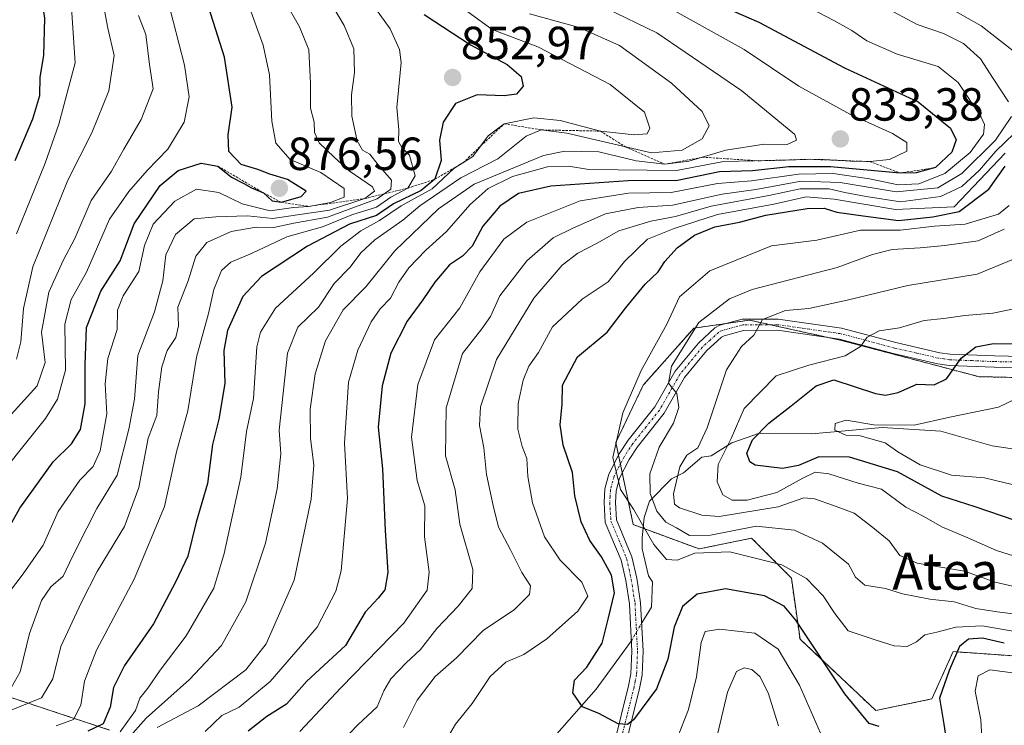
# Model space of a CAD drawing. Units: metres. Extents: x 651591 to 655049, y 4739353 to 4741742.
# Drawn here: x 653146 to 653358, y 4739701 to 4739853 of the extents above; entities that cross this region are included whole.
import ezdxf
from ezdxf.enums import TextEntityAlignment as Align

# ---------------------------------------------------------------- set-up
doc = ezdxf.new("R2010")
doc.units = ezdxf.units.M
doc.header["$MEASUREMENT"] = 0
doc.linetypes.add('TRAZO_Y_PUNTO', pattern=[1, 0.5, -0.25, 0, -0.25])
doc.linetypes.add('TRAZOS', pattern=[0.75, 0.5, -0.25])
for name, color, linetype, lineweight in [('Arbolado forestal', 92, 'TRAZOS', 0), ('Arbolado forestal CxS', 92, 'Continuous', 0), ('Camino', 19, 'Continuous', 0), ('Camino Cxs', 19, 'Continuous', 0), ('Camino eje', 39, 'TRAZO_Y_PUNTO', 13), ('Carátula', 7, 'Continuous', 5), ('Corriente natural lineal', 142, 'Continuous', 13), ('Corriente natural lineal oculto', 19, 'TRAZO_Y_PUNTO', 13), ('Curva de nivel maestra', 36, 'Continuous', 30), ('Curva de nivel normal', 36, 'Continuous', 0), ('Escarpado lineal', 39, 'TRAZOS', 0), ('Matorral', 135, 'Continuous', 0), ('Matorral CxS', 135, 'Continuous', 0), ('Punto de cota en terreno', 7, 'Continuous', 0), ('Rótulo de punto de cota en terreno', 19, 'Continuous', 0), ('Texto cartográfico', 19, 'Continuous', 0)]:
    doc.layers.add(name, color=color, linetype=linetype, lineweight=lineweight)
doc.styles.add('Arial', font='txt', dxfattribs={"height": 0.2})

# ---------------------------------------------------------------- blocks, each defined once
blk = doc.blocks.new('*U152')
at = {"layer": 'Arbolado forestal CxS', "color": 92, "linetype": 'Continuous', "lineweight": 0}
for points in [[(653373.7, 4739775.8, 768.54), (653352.72, 4739776.3, 773.31), (653323.21, 4739784.12, 781.17), (653303.36, 4739788.48, 785.29), (653291.35, 4739786.77, 789.32), (653280.41, 4739774.46, 793.45), (653274.5, 4739762.11, 794.88), (653278.26, 4739744.38, 795.81), (653292.45, 4739739.14, 793.52), (653303.8, 4739741.46, 792.43), (653312.37, 4739732.87, 796.34), (653314.24, 4739719.68, 800.83), (653330.57, 4739704.3, 798.92), (653342.69, 4739706.78, 798.88), (653344.41, 4739710.63, 799.32), (653347.26, 4739716.99, 799.18), (653362.56, 4739715.92, 801.69)], [(653165.29, 4739700.08, 847.3), (653137.26, 4739709.3, 866.21), (653102.42, 4739703.66, 857.84), (653045.26, 4739728.67, 860.64), (653000.05, 4739726.53, 864.67), (652944.3, 4739739.74, 883.08), (652918.09, 4739733.68, 887.86), (652898.8, 4739740.11, 896.2), (652878.08, 4739737.25, 904.54), (652864.51, 4739743.68, 913.89), (652863.37, 4739753.67, 920.5), (652828.94, 4739767.3, 935.43), (652816.22, 4739766.53, 933.62), (652804.07, 4739770.11, 934.09), (652788.36, 4739768.68, 934.35), (652777.64, 4739768.68, 937.45), (652743.35, 4739778.68, 954.19)]]:
    blk.add_polyline3d(points, dxfattribs=at)
blk = doc.blocks.new('*U166')
at = {"layer": 'Curva de nivel normal', "color": 36, "linetype": 'Continuous', "lineweight": 0}
blk.add_polyline3d([(653145.24, 4739807.1, 895), (653151.41, 4739822.36, 895), (653154.36, 4739830.73, 895), (653157.85, 4739843.96, 895), (653156.79, 4739860.25, 895)], dxfattribs=at)
blk = doc.blocks.new('*U167')
at = {"layer": 'Curva de nivel normal', "color": 36, "linetype": 'Continuous', "lineweight": 0}
blk.add_polyline3d([(653143.52, 4739729.58, 870), (653146.62, 4739733.76, 870), (653150.97, 4739739.92, 870), (653154.18, 4739747.2, 870), (653158.86, 4739753.97, 870), (653161.73, 4739756.94, 870), (653163.24, 4739760.27, 870), (653164.72, 4739768.27, 870), (653164.32, 4739774.76, 870), (653164.9, 4739780.22, 870), (653166.9, 4739786.44, 870), (653167.01, 4739790.63, 870), (653168.2, 4739793.72, 870), (653171.59, 4739798.96, 870), (653172.83, 4739804.6, 870), (653174.72, 4739809.21, 870), (653179.35, 4739814.12, 870), (653184.06, 4739816.73, 870), (653188.89, 4739816.04, 870), (653193.86, 4739813.59, 870), (653199.9, 4739812.08, 870), (653204.95, 4739812.76, 870), (653208.19, 4739813.02, 870), (653212.97, 4739813.85, 870), (653215.9, 4739814.99, 870), (653215.9, 4739816.86, 870), (653210.89, 4739820.3, 870), (653204.28, 4739823.12, 870), (653201.19, 4739826.68, 870), (653200.26, 4739831.37, 870), (653199.82, 4739841.36, 870), (653198.39, 4739847.79, 870), (653195.22, 4739856.73, 870)], dxfattribs=at)
blk = doc.blocks.new('*U183')
at = {"layer": 'Curva de nivel normal', "color": 36, "linetype": 'Continuous', "lineweight": 0}
blk.add_polyline3d([(653361.44, 4739721.17, 795), (653353.56, 4739722.56, 795), (653347.83, 4739722.24, 795), (653343.75, 4739721.19, 795), (653341.14, 4739720.62, 795), (653339.34, 4739719.11, 795), (653337.33, 4739718.11, 795), (653334.55, 4739718.23, 795), (653330.7, 4739719.44, 795), (653324.65, 4739721.5, 795), (653321.77, 4739725.21, 795), (653319.21, 4739728.99, 795), (653315.66, 4739732.77, 795), (653310.28, 4739735.72, 795), (653299.11, 4739738.55, 795), (653291.52, 4739738.2, 795), (653287.74, 4739736.75, 795), (653285.47, 4739736.86, 795), (653282.71, 4739740.07, 795), (653278.31, 4739747.74, 795), (653275.5, 4739751.93, 795), (653273.85, 4739758.87, 795), (653276.04, 4739768.5, 795), (653279.98, 4739777.6, 795), (653285.48, 4739787.65, 795), (653288.25, 4739793.48, 795), (653294.81, 4739799.12, 795), (653308.09, 4739804.48, 795), (653317.89, 4739805.75, 795), (653327.26, 4739807.87, 795), (653335.81, 4739807.9, 795), (653343.24, 4739808.78, 795), (653349.9, 4739809.21, 795), (653357.07, 4739811.33, 795), (653359.36, 4739813.22, 795)], dxfattribs=at)
blk = doc.blocks.new('*U185')
at = {"layer": 'Curva de nivel normal', "color": 36, "linetype": 'Continuous', "lineweight": 0}
for points in [[(653211.82, 4739693.86, 815), (653218.85, 4739701.23, 815), (653223.01, 4739705.09, 815), (653224.49, 4739708.55, 815), (653226, 4739711.12, 815), (653229.26, 4739714.58, 815), (653232.33, 4739717.45, 815), (653235.86, 4739721.96, 815), (653240.47, 4739726.78, 815), (653243.52, 4739730.61, 815), (653243.63, 4739734.7, 815), (653240.86, 4739744.47, 815), (653239.83, 4739751.91, 815), (653237.78, 4739759.25, 815), (653237.91, 4739769.56, 815), (653241.44, 4739781.26, 815), (653245.61, 4739786.6, 815), (653247.44, 4739789.26, 815), (653249.51, 4739793.76, 815), (653255.34, 4739801.26, 815), (653260.98, 4739806.26, 815), (653265.22, 4739808.32, 815), (653272.3, 4739811.4, 815), (653279.34, 4739812.76, 815), (653286.74, 4739813.32, 815), (653297.42, 4739815.68, 815), (653304.73, 4739816.69, 815), (653314.5, 4739818.44, 815), (653322.89, 4739818.2, 815), (653334.98, 4739816.13, 815), (653344, 4739816.99, 815), (653349.17, 4739820.1, 815), (653356.42, 4739827.28, 815), (653359.83, 4739832.42, 815)], [(653359.22, 4739835.59, 815), (653355.88, 4739840.6, 815), (653353.18, 4739844.87, 815), (653349.5, 4739848.16, 815), (653345.16, 4739850.28, 815), (653339.5, 4739852.23, 815), (653333.36, 4739855.59, 815)]]:
    blk.add_polyline3d(points, dxfattribs=at)
blk = doc.blocks.new('*U189')
at = {"layer": 'Curva de nivel normal', "color": 36, "linetype": 'Continuous', "lineweight": 0}
blk.add_polyline3d([(653367.58, 4739724.21, 790), (653356.74, 4739725.56, 790), (653352.16, 4739726.31, 790), (653347.51, 4739727.74, 790), (653342.22, 4739728.28, 790), (653336.32, 4739729.45, 790), (653332.71, 4739730.6, 790), (653328.21, 4739731.34, 790), (653326.2, 4739733.03, 790), (653324.71, 4739735.85, 790), (653319.11, 4739740.4, 790), (653313.03, 4739743.19, 790), (653304.75, 4739744.02, 790), (653294.96, 4739742.09, 790), (653290.38, 4739742.07, 790), (653287.6, 4739743.7, 790), (653285.31, 4739744.94, 790), (653283.36, 4739747.27, 790), (653281.94, 4739751.08, 790), (653281.84, 4739755.36, 790), (653283.83, 4739761.11, 790), (653286.96, 4739766.28, 790), (653288.06, 4739769.68, 790), (653287.67, 4739772.7, 790), (653285.87, 4739774.87, 790), (653286.52, 4739778.59, 790), (653292.42, 4739788, 790), (653299.03, 4739793.08, 790), (653303.9, 4739795.06, 790), (653322.26, 4739799.83, 790), (653329.87, 4739802.62, 790), (653334.1, 4739803.7, 790), (653340.18, 4739804.09, 790), (653345.51, 4739804.61, 790), (653352.7, 4739805.61, 790), (653358.31, 4739808.08, 790)], dxfattribs=at)
blk = doc.blocks.new('*U190')
at = {"layer": 'Curva de nivel normal', "color": 36, "linetype": 'Continuous', "lineweight": 0}
blk.add_polyline3d([(653177.77, 4739857.76, 880), (653181.48, 4739843.46, 880), (653182.49, 4739836.66, 880), (653181.4, 4739831.2, 880), (653177.88, 4739825.33, 880), (653173.38, 4739820.79, 880), (653169.47, 4739816.23, 880), (653165.25, 4739810.25, 880), (653160.28, 4739798.8, 880), (653157.03, 4739792.93, 880), (653155.66, 4739787.6, 880), (653155.76, 4739777.73, 880), (653154.09, 4739771.43, 880), (653151.48, 4739767.3, 880), (653138.23, 4739750.78, 880)], dxfattribs=at)
blk = doc.blocks.new('*U191')
at = {"layer": 'Curva de nivel normal', "color": 36, "linetype": 'Continuous', "lineweight": 0}
blk.add_polyline3d([(653144.05, 4739709.17, 865), (653146, 4739712.64, 865), (653148.01, 4739720.87, 865), (653150.58, 4739727.99, 865), (653152.61, 4739730.94, 865), (653155.27, 4739733.27, 865), (653157.28, 4739737.52, 865), (653160.42, 4739743.63, 865), (653162.57, 4739747.87, 865), (653166.9, 4739755.08, 865), (653169.44, 4739764.98, 865), (653170.66, 4739771.47, 865), (653171.42, 4739780.84, 865), (653174.99, 4739790.26, 865), (653176.78, 4739796.93, 865), (653177.41, 4739802.6, 865), (653179.49, 4739806.96, 865), (653183.56, 4739810.31, 865), (653188.22, 4739810.8, 865), (653195.02, 4739810.98, 865), (653200.49, 4739810.38, 865), (653205.82, 4739811.18, 865), (653212.73, 4739812.2, 865), (653220.34, 4739814.7, 865), (653222.41, 4739816.34, 865), (653222.02, 4739817.26, 865), (653216.98, 4739820.7, 865), (653213.72, 4739823.66, 865), (653210.48, 4739826.7, 865), (653209.48, 4739828.95, 865), (653209.4, 4739831.17, 865), (653208.67, 4739834.19, 865), (653208.65, 4739839.53, 865), (653208.24, 4739846.76, 865), (653206.29, 4739851.76, 865), (653202.85, 4739857.75, 865)], dxfattribs=at)
blk = doc.blocks.new('*U197')
at = {"layer": 'Curva de nivel normal', "color": 36, "linetype": 'Continuous', "lineweight": 0}
blk.add_polyline3d([(653206.32, 4739699.78, 820), (653215.24, 4739709.26, 820), (653228.78, 4739723.11, 820), (653233.8, 4739730.28, 820), (653234.2, 4739734.14, 820), (653233.22, 4739741.75, 820), (653233.28, 4739748.47, 820), (653231.62, 4739753.93, 820), (653230.4, 4739763.26, 820), (653231.78, 4739774.58, 820), (653235.42, 4739784.23, 820), (653240.82, 4739791.14, 820), (653245.17, 4739798.9, 820), (653250.33, 4739805.93, 820), (653255.3, 4739809.61, 820), (653266.81, 4739814.19, 820), (653277.25, 4739815.88, 820), (653286.46, 4739816.04, 820), (653296.42, 4739817.97, 820), (653303.78, 4739818.5, 820), (653313.89, 4739819.98, 820), (653321.36, 4739820.12, 820), (653329.24, 4739819, 820), (653335.43, 4739817.65, 820), (653339.89, 4739817.91, 820), (653345.5, 4739820.08, 820), (653350.94, 4739824.62, 820), (653353.79, 4739828.58, 820), (653354.02, 4739830.66, 820), (653353.29, 4739832.3, 820), (653348.35, 4739839.75, 820), (653344.04, 4739843.17, 820), (653335.17, 4739845.85, 820), (653328.66, 4739848.73, 820), (653325.44, 4739850.93, 820), (653321.55, 4739853.12, 820), (653316.41, 4739855.8, 820)], dxfattribs=at)
blk = doc.blocks.new('*U198')
at = {"layer": 'Curva de nivel normal', "color": 36, "linetype": 'Continuous', "lineweight": 0}
blk.add_polyline3d([(653175.53, 4739700.66, 835), (653184.37, 4739705.28, 835), (653194.69, 4739713.03, 835), (653199.04, 4739718.65, 835), (653205.11, 4739732.39, 835), (653208.8, 4739749.89, 835), (653209.37, 4739757.31, 835), (653208.6, 4739762.96, 835), (653208.53, 4739769.31, 835), (653209.65, 4739776.9, 835), (653211.85, 4739783.99, 835), (653215.69, 4739790.7, 835), (653220.58, 4739795.67, 835), (653226.84, 4739803.4, 835), (653236.22, 4739812.47, 835), (653243.95, 4739817.84, 835), (653258.9, 4739824.02, 835), (653263.52, 4739824.94, 835), (653270.87, 4739824.78, 835), (653278.89, 4739822.85, 835), (653285.1, 4739822.1, 835), (653290.27, 4739822.74, 835), (653298.2, 4739825.18, 835), (653306.52, 4739826.46, 835), (653311.48, 4739826.36, 835), (653313.45, 4739827.28, 835), (653313.09, 4739828.52, 835), (653301.72, 4739837.94, 835), (653283.36, 4739850.42, 835), (653272.32, 4739855.8, 835)], dxfattribs=at)
blk = doc.blocks.new('*U204')
at = {"layer": 'Curva de nivel normal', "color": 36, "linetype": 'Continuous', "lineweight": 0}
blk.add_polyline3d([(653361.67, 4739737.2, 780), (653356.64, 4739738.78, 780), (653350.46, 4739741.57, 780), (653344.8, 4739743.91, 780), (653340.95, 4739746.13, 780), (653337.08, 4739748.15, 780), (653331.83, 4739752.01, 780), (653326.75, 4739753.34, 780), (653320.48, 4739755.33, 780), (653317.5, 4739755.7, 780), (653314.83, 4739754.4, 780), (653309.25, 4739751.29, 780), (653302.83, 4739749.68, 780), (653299.58, 4739749.66, 780), (653297.61, 4739750.79, 780), (653296.35, 4739753.63, 780), (653296.6, 4739757.38, 780), (653299.37, 4739762.94, 780), (653302.18, 4739769.42, 780), (653309.07, 4739776.44, 780), (653316.11, 4739778.74, 780), (653323.95, 4739780.82, 780), (653327.27, 4739782.82, 780), (653328.73, 4739784.82, 780), (653331.33, 4739786.18, 780), (653335.73, 4739786.81, 780), (653341.04, 4739788.38, 780), (653345.25, 4739788.81, 780), (653349.77, 4739789.5, 780), (653355.82, 4739789.96, 780), (653362.54, 4739791.38, 780)], dxfattribs=at)
blk = doc.blocks.new('*U205')
at = {"layer": 'Curva de nivel normal', "color": 36, "linetype": 'Continuous', "lineweight": 0}
for points in [[(653346.08, 4739856.06, 810), (653353.34, 4739851.98, 810), (653360.21, 4739846.56, 810)], [(653362.43, 4739830.7, 810), (653356.47, 4739824.9, 810), (653352.97, 4739820.82, 810), (653349.12, 4739817.3, 810), (653344.54, 4739815.13, 810), (653335.95, 4739813.98, 810), (653328.49, 4739815.16, 810), (653323.92, 4739816.02, 810), (653320.54, 4739816.8, 810), (653314.3, 4739816.82, 810), (653307.54, 4739815.35, 810), (653295.1, 4739813.05, 810), (653287.41, 4739810.86, 810), (653282.04, 4739809.8, 810), (653275.17, 4739807.73, 810), (653270.48, 4739805.08, 810), (653266.28, 4739802.94, 810), (653262.91, 4739800.31, 810), (653256.84, 4739793.26, 810), (653248.74, 4739780, 810), (653245.34, 4739769.81, 810), (653245.1, 4739765.74, 810), (653246.01, 4739760.95, 810), (653246.58, 4739755.22, 810), (653248.05, 4739748.48, 810), (653249.17, 4739743.86, 810), (653251.76, 4739738.92, 810), (653254.22, 4739734.08, 810), (653256.1, 4739731.19, 810), (653255.86, 4739729.34, 810), (653252.64, 4739726.11, 810), (653245.92, 4739721.56, 810), (653240.15, 4739715.64, 810), (653235.55, 4739711.6, 810), (653231.66, 4739706.53, 810), (653228.69, 4739700.62, 810)], [(653295.45, 4739694.91, 810), (653298.62, 4739708.28, 810), (653300.51, 4739712.74, 810), (653302.18, 4739713.48, 810), (653303.85, 4739713.12, 810), (653305.54, 4739711.61, 810), (653307.39, 4739708.1, 810), (653309.59, 4739700.95, 810)]]:
    blk.add_polyline3d(points, dxfattribs=at)
blk = doc.blocks.new('*U206')
at = {"layer": 'Curva de nivel normal', "color": 36, "linetype": 'Continuous', "lineweight": 0}
blk.add_polyline3d([(653167.56, 4739699.69, 845), (653170.88, 4739704.3, 845), (653171.82, 4739706.93, 845), (653173.52, 4739709.11, 845), (653176.2, 4739712.97, 845), (653181.78, 4739720.4, 845), (653187.79, 4739730.67, 845), (653190.02, 4739738.19, 845), (653193.6, 4739754.61, 845), (653194.82, 4739764.49, 845), (653196.35, 4739771.62, 845), (653197.08, 4739782.76, 845), (653197.84, 4739785.89, 845), (653201.07, 4739791.08, 845), (653209.3, 4739798.6, 845), (653215.19, 4739804.44, 845), (653219.5, 4739807.76, 845), (653223.52, 4739809.96, 845), (653228.19, 4739813.12, 845), (653234.85, 4739816.84, 845), (653239.56, 4739821.18, 845), (653243.64, 4739823.76, 845), (653246.99, 4739828.26, 845), (653250.43, 4739830.85, 845), (653256.84, 4739832.14, 845), (653262.51, 4739831.57, 845), (653271.18, 4739829.26, 845), (653278.51, 4739828.47, 845), (653281.26, 4739828.7, 845), (653281.85, 4739829.88, 845), (653280.68, 4739833.35, 845), (653273.25, 4739839.32, 845), (653257.67, 4739847.47, 845), (653247.82, 4739851.17, 845), (653242.56, 4739854.98, 845)], dxfattribs=at)
blk = doc.blocks.new('*U209')
at = {"layer": 'Curva de nivel normal', "color": 36, "linetype": 'Continuous', "lineweight": 0}
for points in [[(653358.49, 4739824.47, 805), (653347.5, 4739812.92, 805), (653334.83, 4739812.36, 805), (653321.58, 4739814.58, 805), (653315.58, 4739815.06, 805), (653308.62, 4739813.48, 805), (653296.41, 4739811.25, 805), (653287.07, 4739808.23, 805), (653281.36, 4739805.96, 805), (653276.34, 4739801.16, 805), (653272.88, 4739796.76, 805), (653267.25, 4739793.04, 805), (653260.85, 4739787.06, 805), (653257.8, 4739781.54, 805), (653255.75, 4739778.57, 805), (653254.53, 4739775.57, 805), (653253.43, 4739770.53, 805), (653253.35, 4739764.99, 805), (653254.28, 4739761.23, 805), (653255.31, 4739758.65, 805), (653255.51, 4739754.73, 805), (653256.53, 4739749.06, 805), (653259.1, 4739741.72, 805), (653262.5, 4739736.7, 805), (653267.18, 4739731.99, 805), (653268.44, 4739728.98, 805), (653266.28, 4739725.71, 805), (653259.6, 4739719.74, 805), (653254.66, 4739716.36, 805), (653250.76, 4739714.72, 805), (653247.36, 4739711.65, 805), (653243.52, 4739705.79, 805), (653239.92, 4739701.33, 805), (653237.41, 4739697.03, 805)], [(653287.05, 4739696.45, 805), (653290.19, 4739704.49, 805), (653291.93, 4739711.52, 805), (653292.88, 4739718.98, 805), (653293.75, 4739721.34, 805), (653296.84, 4739721.87, 805), (653304.5, 4739720.94, 805), (653309.52, 4739717.52, 805), (653314.09, 4739709.75, 805), (653319.65, 4739697.1, 805)], [(653353.74, 4739693.52, 805), (653353.24, 4739702.31, 805), (653352.04, 4739708.48, 805), (653352.68, 4739711.8, 805), (653355.2, 4739713.05, 805), (653363.36, 4739712.01, 805)]]:
    blk.add_polyline3d(points, dxfattribs=at)
blk = doc.blocks.new('*U220')
at = {"layer": 'Curva de nivel normal', "color": 36, "linetype": 'Continuous', "lineweight": 0}
blk.add_polyline3d([(653362.3, 4739730.59, 785), (653356.31, 4739731.99, 785), (653349.69, 4739734.35, 785), (653339.48, 4739736.09, 785), (653335.75, 4739737.73, 785), (653333.45, 4739740.89, 785), (653329.97, 4739743.74, 785), (653325.89, 4739746.89, 785), (653321.46, 4739748.49, 785), (653317.39, 4739749.98, 785), (653315.06, 4739750.13, 785), (653309.51, 4739748.22, 785), (653296.78, 4739746.13, 785), (653293.08, 4739746.43, 785), (653288.26, 4739748.02, 785), (653287.18, 4739748.81, 785), (653286.91, 4739751.01, 785), (653288.33, 4739756.82, 785), (653289.84, 4739759.34, 785), (653292.2, 4739760.94, 785), (653294.24, 4739765.25, 785), (653298.41, 4739777.78, 785), (653301.59, 4739782.82, 785), (653304.31, 4739785.26, 785), (653306.12, 4739788.61, 785), (653311.1, 4739790.6, 785), (653316.17, 4739790.98, 785), (653324.42, 4739792.78, 785), (653337.5, 4739795.98, 785), (653352.44, 4739798.38, 785), (653362.36, 4739802.49, 785)], dxfattribs=at)
blk = doc.blocks.new('*U234')
at = {"layer": 'Curva de nivel normal', "color": 36, "linetype": 'Continuous', "lineweight": 0}
blk.add_polyline3d([(653362.1, 4739752.56, 770), (653354.05, 4739754.5, 770), (653346.92, 4739755.03, 770), (653340.18, 4739757.29, 770), (653335.31, 4739760.08, 770), (653332.6, 4739762.04, 770), (653327.22, 4739763.53, 770), (653324.12, 4739763.69, 770), (653321.75, 4739764.74, 770), (653321.79, 4739766.19, 770), (653324.17, 4739766.89, 770), (653330.17, 4739765.89, 770), (653338.83, 4739765.82, 770), (653346.55, 4739767.55, 770), (653357.02, 4739769.72, 770), (653364.54, 4739773.33, 770)], dxfattribs=at)
blk = doc.blocks.new('*U237')
at = {"layer": 'Curva de nivel normal', "color": 36, "linetype": 'Continuous', "lineweight": 0}
blk.add_polyline3d([(653169.26, 4739698.18, 840), (653173.2, 4739702.65, 840), (653182.53, 4739711.01, 840), (653189.42, 4739718.32, 840), (653194.69, 4739727.7, 840), (653198.9, 4739740.4, 840), (653201.45, 4739752.07, 840), (653202.26, 4739759.65, 840), (653201.84, 4739764.78, 840), (653203.64, 4739781.35, 840), (653205.92, 4739786.95, 840), (653210.34, 4739791.26, 840), (653213.72, 4739796.42, 840), (653217.18, 4739799.93, 840), (653219.52, 4739803.02, 840), (653222.52, 4739805.78, 840), (653228.52, 4739810.07, 840), (653232.19, 4739813.16, 840), (653241.08, 4739819.21, 840), (653249.06, 4739823.3, 840), (653255.14, 4739828.2, 840), (653258.42, 4739829.51, 840), (653263.91, 4739828.8, 840), (653282.18, 4739824.58, 840), (653288.84, 4739825.13, 840), (653293.1, 4739827.57, 840), (653294.61, 4739830.38, 840), (653293.14, 4739833.51, 840), (653286.54, 4739839.59, 840), (653275.28, 4739847.7, 840), (653266.61, 4739851.58, 840), (653255.9, 4739854.53, 840)], dxfattribs=at)
blk = doc.blocks.new('*U239')
at = {"layer": 'Curva de nivel normal', "color": 36, "linetype": 'Continuous', "lineweight": 0}
blk.add_polyline3d([(653144.05, 4739768.13, 885), (653149.68, 4739774.35, 885), (653151.39, 4739779.34, 885), (653150.62, 4739785.88, 885), (653152.22, 4739794.53, 885), (653155.28, 4739801.38, 885), (653157.83, 4739806.13, 885), (653161.34, 4739814.26, 885), (653165.72, 4739820.6, 885), (653168.35, 4739825.38, 885), (653172.09, 4739831.75, 885), (653174.72, 4739838.39, 885), (653173.9, 4739843.63, 885), (653173.14, 4739850.08, 885), (653171.52, 4739854.2, 885)], dxfattribs=at)
blk = doc.blocks.new('*U241')
at = {"layer": 'Curva de nivel normal', "color": 36, "linetype": 'Continuous', "lineweight": 0}
blk.add_polyline3d([(653185.88, 4739699.76, 830), (653189.53, 4739703.19, 830), (653193.24, 4739705.03, 830), (653199.97, 4739710.53, 830), (653210.05, 4739722.24, 830), (653214.08, 4739730.05, 830), (653215.26, 4739734.43, 830), (653216.59, 4739749.99, 830), (653215.96, 4739761.93, 830), (653216.86, 4739775.12, 830), (653218.84, 4739782, 830), (653221.7, 4739788.12, 830), (653223.63, 4739790.93, 830), (653225.88, 4739793.26, 830), (653227.72, 4739796.69, 830), (653229.88, 4739799.78, 830), (653233.55, 4739803.58, 830), (653237.96, 4739807.6, 830), (653243.08, 4739813.4, 830), (653246.98, 4739816.88, 830), (653252.23, 4739819.44, 830), (653259.75, 4739821.58, 830), (653264.3, 4739821.69, 830), (653268.66, 4739820.99, 830), (653287.58, 4739820.76, 830), (653297.76, 4739822.7, 830), (653307.7, 4739822.9, 830), (653318.45, 4739823.24, 830), (653325.12, 4739822.75, 830), (653329.32, 4739822.68, 830), (653333.57, 4739823.16, 830), (653337.28, 4739824.91, 830), (653337.26, 4739826.8, 830), (653334.16, 4739828.74, 830), (653325.16, 4739832.81, 830), (653313.98, 4739838.98, 830), (653302.16, 4739846.83, 830), (653284.68, 4739856.57, 830)], dxfattribs=at)
blk = doc.blocks.new('*U245')
at = {"layer": 'Curva de nivel normal', "color": 36, "linetype": 'Continuous', "lineweight": 0}
blk.add_polyline3d([(653143.34, 4739704.05, 860), (653150.64, 4739707.06, 860), (653153.07, 4739711.12, 860), (653154.77, 4739718.1, 860), (653159.26, 4739727.66, 860), (653162.62, 4739734.27, 860), (653168.5, 4739743.96, 860), (653171.6, 4739752.37, 860), (653173.58, 4739763.04, 860), (653175.49, 4739767.89, 860), (653175.84, 4739773.01, 860), (653176.56, 4739778.43, 860), (653177.75, 4739781.91, 860), (653179.56, 4739784.76, 860), (653180.14, 4739787.26, 860), (653180.01, 4739791.26, 860), (653182.28, 4739796.93, 860), (653183.92, 4739802.29, 860), (653186.25, 4739805.22, 860), (653191.49, 4739807.64, 860), (653196.94, 4739808.53, 860), (653200.73, 4739808.48, 860), (653205.02, 4739809.43, 860), (653212.29, 4739810.7, 860), (653223, 4739814.67, 860), (653225.98, 4739816.76, 860), (653226.1, 4739818.7, 860), (653223.26, 4739821.95, 860), (653221.42, 4739824.27, 860), (653219.83, 4739825.18, 860), (653218.72, 4739827.18, 860), (653217.53, 4739832.48, 860), (653217.46, 4739837.05, 860), (653218.1, 4739841.87, 860), (653217.96, 4739847.03, 860), (653215.87, 4739852.02, 860), (653210.14, 4739861.84, 860)], dxfattribs=at)
blk = doc.blocks.new('*U246')
at = {"layer": 'Curva de nivel normal', "color": 36, "linetype": 'Continuous', "lineweight": 0}
blk.add_polyline3d([(653221.39, 4739857.49, 855), (653225.84, 4739851.31, 855), (653227.84, 4739846.84, 855), (653228.21, 4739844.02, 855), (653227.28, 4739834.34, 855), (653227.67, 4739829.56, 855), (653227.62, 4739827.03, 855), (653228.37, 4739825.7, 855), (653229.98, 4739824.05, 855), (653231.23, 4739819.6, 855), (653229.65, 4739816.97, 855), (653225.96, 4739815.03, 855), (653222.85, 4739812.88, 855), (653217.52, 4739811.21, 855), (653211.19, 4739808.64, 855), (653203.52, 4739806.44, 855), (653196.08, 4739802.9, 855), (653191.43, 4739800.98, 855), (653189.41, 4739799.16, 855), (653187.77, 4739795.07, 855), (653186.66, 4739789.95, 855), (653184.06, 4739780.51, 855), (653182.16, 4739768.91, 855), (653179.72, 4739760.09, 855), (653177.11, 4739748.27, 855), (653170.56, 4739732.61, 855), (653162.46, 4739717.28, 855), (653159.88, 4739710.62, 855), (653159.08, 4739705.46, 855), (653157.49, 4739702.32, 855), (653153.77, 4739701, 855)], dxfattribs=at)
blk = doc.blocks.new('*U247')
at = {"layer": 'Curva de nivel normal', "color": 36, "linetype": 'Continuous', "lineweight": 0}
blk.add_polyline3d([(653145.18, 4739780.1, 890), (653146.18, 4739783.81, 890), (653146.71, 4739791.02, 890), (653148.71, 4739800, 890), (653156.27, 4739818.67, 890), (653161.49, 4739828.9, 890), (653165.15, 4739837.98, 890), (653166.3, 4739845.55, 890), (653164.94, 4739851.46, 890), (653162.94, 4739861.84, 890)], dxfattribs=at)
blk = doc.blocks.new('*U250')
at = {"layer": 'Curva de nivel maestra', "color": 36, "linetype": 'Continuous', "lineweight": 30}
blk.add_polyline3d([(653144.91, 4739822.93, 900), (653148.77, 4739831.92, 900), (653150.24, 4739836.92, 900), (653150.34, 4739840.92, 900), (653151.08, 4739845.59, 900), (653151.33, 4739853.59, 900), (653149.78, 4739863.64, 900), (653149.64, 4739869.81, 900), (653149.64, 4739876.62, 900), (653150.88, 4739882.15, 900), (653150.76, 4739885.09, 900), (653150.93, 4739888.46, 900), (653152.14, 4739893.52, 900), (653154.18, 4739899.87, 900), (653155.05, 4739907.05, 900), (653153.12, 4739914.56, 900), (653149.8, 4739920.81, 900), (653147.6, 4739926.41, 900), (653146.6, 4739930.77, 900), (653145.03, 4739934.86, 900)], dxfattribs=at)
blk = doc.blocks.new('*U252')
at = {"layer": 'Curva de nivel maestra', "color": 36, "linetype": 'Continuous', "lineweight": 30}
blk.add_polyline3d([(653233.14, 4739854.4, 850), (653243.15, 4739847.88, 850), (653251.07, 4739843.66, 850), (653254.11, 4739841.01, 850), (653254.49, 4739838.92, 850), (653253.11, 4739837.21, 850), (653250.38, 4739836.85, 850), (653244.58, 4739837.11, 850), (653239.88, 4739835.2, 850), (653237.28, 4739831.16, 850), (653236.48, 4739827.34, 850), (653236.84, 4739822.94, 850), (653235.49, 4739818.86, 850), (653232.52, 4739816.46, 850), (653226.52, 4739813.55, 850), (653222.85, 4739811.08, 850), (653217.03, 4739809.18, 850), (653208.02, 4739804.42, 850), (653198.08, 4739797.93, 850), (653194.07, 4739793.6, 850), (653190.73, 4739786.26, 850), (653189.91, 4739781.93, 850), (653190.17, 4739774.82, 850), (653188.88, 4739767.11, 850), (653187.52, 4739761.7, 850), (653186.45, 4739753.24, 850), (653183.95, 4739744.94, 850), (653182.14, 4739737.61, 850), (653179.49, 4739731.94, 850), (653174.74, 4739722.95, 850), (653168.52, 4739714.02, 850), (653166.16, 4739709.25, 850), (653165.4, 4739705.02, 850), (653163.91, 4739701.44, 850), (653160.62, 4739699.81, 850)], dxfattribs=at)
blk = doc.blocks.new('*U257')
at = {"layer": 'Curva de nivel maestra', "color": 36, "linetype": 'Continuous', "lineweight": 30}
for points in [[(653358.31, 4739718.81, 800), (653353.62, 4739719.92, 800), (653350.56, 4739719.7, 800), (653348.62, 4739718.08, 800), (653346.42, 4739712.95, 800), (653344.34, 4739706.95, 800), (653345.25, 4739701.36, 800), (653345.82, 4739697.54, 800)], [(653331.28, 4739700.86, 800), (653329.17, 4739701.48, 800), (653323.88, 4739707.92, 800), (653313.37, 4739723.8, 800), (653310.81, 4739726.8, 800), (653306.57, 4739729.05, 800), (653298.17, 4739730.54, 800), (653292.04, 4739729.37, 800), (653288.9, 4739726.7, 800), (653287.08, 4739722.28, 800), (653285.72, 4739715.38, 800), (653283.29, 4739708.99, 800), (653278.28, 4739702.26, 800), (653277.05, 4739701.29, 800), (653275.02, 4739701.44, 800), (653270.84, 4739703.62, 800), (653267.32, 4739705.1, 800), (653265.24, 4739708.07, 800), (653265.58, 4739710.83, 800), (653268.22, 4739713.62, 800), (653271.54, 4739718.81, 800), (653272.92, 4739724.25, 800), (653274.21, 4739729.64, 800), (653273.6, 4739733.47, 800), (653271.42, 4739737.44, 800), (653268.86, 4739740.98, 800), (653267.06, 4739745.01, 800), (653265.63, 4739750.58, 800), (653265.16, 4739755.63, 800), (653263.12, 4739761.55, 800), (653262.49, 4739765.92, 800), (653262.91, 4739770.34, 800), (653263.02, 4739774.47, 800), (653266.24, 4739780.56, 800), (653272.61, 4739785.87, 800), (653276.6, 4739791.08, 800), (653280.86, 4739796.26, 800), (653283.62, 4739798.93, 800), (653285.05, 4739801.14, 800), (653287.7, 4739804.08, 800), (653291.46, 4739806.78, 800), (653295.83, 4739808.62, 800), (653301.17, 4739809.64, 800), (653306.83, 4739811.1, 800), (653315.8, 4739812.58, 800), (653319.44, 4739812.65, 800), (653322.15, 4739811.76, 800), (653327.83, 4739810.99, 800), (653335.5, 4739809.97, 800), (653342.92, 4739810.75, 800), (653348.56, 4739811.95, 800), (653354.97, 4739816.76, 800), (653358.52, 4739821.72, 800)]]:
    blk.add_polyline3d(points, dxfattribs=at)
blk = doc.blocks.new('*U258')
at = {"layer": 'Curva de nivel maestra', "color": 36, "linetype": 'Continuous', "lineweight": 30}
blk.add_polyline3d([(653135.21, 4739728.86, 875), (653145.95, 4739747.96, 875), (653153.14, 4739757.93, 875), (653157.11, 4739761.8, 875), (653159, 4739764.91, 875), (653160.01, 4739770.43, 875), (653160.02, 4739778.8, 875), (653160.32, 4739786.93, 875), (653163.38, 4739794.75, 875), (653167.54, 4739801.26, 875), (653170.56, 4739809.26, 875), (653176.22, 4739817.56, 875), (653180.12, 4739820.74, 875), (653185.07, 4739822.35, 875), (653188.68, 4739821.72, 875), (653191.57, 4739819.31, 875), (653194.22, 4739817.97, 875), (653195.92, 4739816.99, 875), (653198.52, 4739815.93, 875), (653200.4, 4739814.25, 875), (653202.35, 4739813.9, 875), (653206.64, 4739815.15, 875), (653207.72, 4739816.33, 875), (653203.68, 4739818.79, 875), (653199.88, 4739819.94, 875), (653197.27, 4739820.95, 875), (653193.71, 4739822.06, 875), (653191.04, 4739824.89, 875), (653190.88, 4739828.44, 875), (653191.72, 4739834.45, 875), (653190.1, 4739845.17, 875), (653185.8, 4739858.86, 875)], dxfattribs=at)
blk = doc.blocks.new('*U260')
at = {"layer": 'Curva de nivel maestra', "color": 36, "linetype": 'Continuous', "lineweight": 30}
blk.add_polyline3d([(653360.68, 4739745.28, 775), (653352, 4739748.2, 775), (653344.8, 4739750.5, 775), (653335.25, 4739755.76, 775), (653324.91, 4739758.93, 775), (653318.29, 4739759.02, 775), (653313.93, 4739757.12, 775), (653310.47, 4739756.47, 775), (653304.53, 4739757.2, 775), (653303.4, 4739757.93, 775), (653302.77, 4739759.79, 775), (653303.99, 4739762.7, 775), (653307.52, 4739766.25, 775), (653312.33, 4739770.04, 775), (653317.7, 4739774.3, 775), (653321.5, 4739775.64, 775), (653330.51, 4739772.7, 775), (653332.69, 4739772.28, 775), (653335.39, 4739772.89, 775), (653339.44, 4739774.67, 775), (653343.19, 4739774.55, 775), (653345.86, 4739775.83, 775), (653349.02, 4739780.26, 775), (653352.2, 4739782.74, 775), (653355.96, 4739783.48, 775), (653361.42, 4739783.4, 775)], dxfattribs=at)
blk = doc.blocks.new('*U261')
at = {"layer": 'Curva de nivel maestra', "color": 36, "linetype": 'Continuous', "lineweight": 30}
blk.add_polyline3d([(653294.4, 4739857.47, 825), (653305.33, 4739852.79, 825), (653323.81, 4739842.88, 825), (653339.69, 4739835.54, 825), (653346.71, 4739829.91, 825), (653347.95, 4739827.37, 825), (653347, 4739824.7, 825), (653343.44, 4739821.38, 825), (653339.32, 4739820.24, 825), (653335.83, 4739820.22, 825), (653320.78, 4739821.54, 825), (653311.86, 4739821.52, 825), (653303.96, 4739820.66, 825), (653296.84, 4739820.48, 825), (653287.84, 4739818.58, 825), (653277.18, 4739818.5, 825), (653260.51, 4739817.37, 825), (653253.51, 4739815.81, 825), (653249.51, 4739813.1, 825), (653245.84, 4739808.76, 825), (653243.52, 4739804.46, 825), (653241.4, 4739802.26, 825), (653238.65, 4739800.41, 825), (653235.44, 4739796.69, 825), (653232.9, 4739792.87, 825), (653229.47, 4739788.28, 825), (653226, 4739781.34, 825), (653224.06, 4739774.29, 825), (653223.22, 4739765.43, 825), (653224.17, 4739756.39, 825), (653224.71, 4739743.13, 825), (653225.32, 4739734.07, 825), (653224.66, 4739730.34, 825), (653223.26, 4739728.5, 825), (653220.42, 4739725.53, 825), (653216.2, 4739718.28, 825), (653207.86, 4739710.64, 825), (653203.46, 4739705.69, 825), (653199.2, 4739702.97, 825), (653195.16, 4739699.86, 825)], dxfattribs=at)
blk = doc.blocks.new('5PATER')
at = {"layer": 'Carátula', "linetype": 'Continuous', "lineweight": 5}
h = blk.add_hatch(color=250, dxfattribs=at)
edge = h.paths.add_edge_path()
edge.add_ellipse((0, 0.01), major_axis=(-1.33, -1.34), ratio=0.999422, start_angle=0, end_angle=360)

msp = doc.modelspace()

# ---------------------------------------------------------------- linework, layer by layer
at = {"layer": 'Arbolado forestal', "color": 92, "linetype": 'TRAZOS', "lineweight": 0}
for points in [[(653373.7, 4739775.8, 768.54), (653352.72, 4739776.3, 773.31), (653323.21, 4739784.12, 781.17), (653320.83, 4739784.64, 781.77), (653307.8, 4739787.5, 784.18), (653303.36, 4739788.48, 785.29), (653298.16, 4739787.74, 786.58), (653291.35, 4739786.77, 789.32), (653280.41, 4739774.46, 793.45), (653274.5, 4739762.11, 794.88), (653275.08, 4739759.36, 794.46), (653275.48, 4739757.48, 794.3), (653275.88, 4739755.59, 794.13), (653278.26, 4739744.38, 795.81), (653280.37, 4739743.6, 795.32), (653292.45, 4739739.14, 793.52), (653303.8, 4739741.46, 792.43), (653312.37, 4739732.87, 796.34), (653314.24, 4739719.68, 800.83), (653330.57, 4739704.3, 798.91), (653342.69, 4739706.78, 798.88), (653344.41, 4739710.63, 799.32), (653347.26, 4739716.99, 799.18), (653362.56, 4739715.92, 801.69)], [(653373.7, 4739775.8, 768.54), (653352.72, 4739776.3, 773.31), (653323.21, 4739784.12, 781.17), (653320.83, 4739784.64, 781.77), (653307.8, 4739787.5, 784.18), (653303.36, 4739788.48, 785.29), (653298.16, 4739787.74, 786.58), (653291.35, 4739786.77, 789.32), (653280.41, 4739774.46, 793.45), (653274.5, 4739762.11, 794.88), (653275.08, 4739759.36, 794.46), (653275.48, 4739757.48, 794.3), (653275.88, 4739755.59, 794.13), (653278.26, 4739744.38, 795.81), (653280.37, 4739743.6, 795.32), (653292.45, 4739739.14, 793.52), (653303.8, 4739741.46, 792.43), (653312.37, 4739732.87, 796.34), (653314.24, 4739719.68, 800.83), (653330.57, 4739704.3, 798.91), (653342.69, 4739706.78, 798.88), (653344.41, 4739710.63, 799.32), (653347.26, 4739716.99, 799.18), (653362.56, 4739715.92, 801.69)], [(653165.29, 4739700.08, 847.3), (653137.26, 4739709.3, 866.21), (653102.42, 4739703.66, 857.84), (653045.26, 4739728.67, 860.64), (653000.05, 4739726.53, 864.67), (652944.3, 4739739.74, 883.08), (652918.09, 4739733.68, 887.86), (652898.8, 4739740.11, 896.2), (652878.08, 4739737.25, 904.54), (652864.51, 4739743.68, 913.89), (652863.37, 4739753.67, 920.5), (652828.94, 4739767.3, 935.43), (652816.22, 4739766.53, 933.62), (652804.07, 4739770.11, 934.09), (652788.36, 4739768.68, 934.35), (652777.64, 4739768.68, 937.45), (652743.35, 4739778.68, 954.19)]]:
    msp.add_polyline3d(points, dxfattribs=at)
at = {"layer": 'Arbolado forestal CxS', "color": 92, "linetype": 'Continuous', "lineweight": 0}
msp.add_polyline3d([(653362.56, 4739715.92, 801.69), (653347.26, 4739716.99, 799.18), (653344.41, 4739710.63, 799.32), (653342.69, 4739706.78, 798.88), (653330.57, 4739704.3, 798.92), (653314.24, 4739719.68, 800.83), (653312.37, 4739732.87, 796.34), (653303.8, 4739741.46, 792.43), (653292.45, 4739739.14, 793.52), (653278.26, 4739744.38, 795.81), (653274.5, 4739762.11, 794.88), (653280.41, 4739774.46, 793.45), (653291.35, 4739786.77, 789.32), (653303.36, 4739788.48, 785.29), (653323.21, 4739784.12, 781.17), (653352.72, 4739776.3, 773.31), (653373.7, 4739775.8, 768.54)], dxfattribs=at)
at = {"layer": 'Camino', "color": 19, "linetype": 'Continuous', "lineweight": 0}
for points in [[(653274.13, 4739697.13, 801), (653277.26, 4739709.61, 798.35), (653277.77, 4739712.17, 798.12), (653277.95, 4739717.06, 797.74), (653277.42, 4739727.28, 797.45), (653276.63, 4739732.35, 797.66), (653275.66, 4739736.72, 797.87), (653272.23, 4739744.87, 796.82), (653271.96, 4739749.18, 796.09), (653272.15, 4739752.07, 795.61), (653272.98, 4739755.29, 795.06), (653275.24, 4739759.66, 794.41), (653277.2, 4739762.62, 793.45), (653282.91, 4739769.77, 791.36), (653287.32, 4739777.49, 789.54), (653292.32, 4739783.55, 787.7), (653295.88, 4739786.81, 787.28), (653296.94, 4739787.41, 786.89), (653301.75, 4739788.7, 785.83), (653309.53, 4739788.73, 784.09), (653323.22, 4739786.77, 781.59), (653334.93, 4739783.65, 778.13), (653344.42, 4739781.47, 776.37), (653346.63, 4739781.17, 775.87), (653356.17, 4739780.77, 773.52), (653362.23, 4739780.67, 773.12)], [(653362.23, 4739778.23, 771.33), (653356.09, 4739778.33, 772.95), (653346.41, 4739778.73, 775.39), (653343.98, 4739779.07, 775.98), (653334.34, 4739781.28, 777.73), (653322.73, 4739784.37, 781.31), (653309.36, 4739786.29, 783.87), (653302.07, 4739786.26, 785.57), (653297.87, 4739785.13, 786.67), (653297.33, 4739784.82, 786.81), (653294.09, 4739781.86, 787.32), (653289.34, 4739776.1, 789.19), (653284.93, 4739768.39, 790.91), (653279.18, 4739761.18, 792.51), (653277.35, 4739758.42, 793.44), (653275.27, 4739754.41, 794.3), (653274.57, 4739751.68, 795.04), (653274.41, 4739749.17, 795.75), (653274.64, 4739745.44, 796.54), (653277.99, 4739737.46, 796.96), (653279.03, 4739732.8, 797.22), (653279.85, 4739727.53, 797.24), (653280.4, 4739717.08, 797.77), (653280.21, 4739711.89, 798.23), (653279.64, 4739709.07, 798.5), (653275.13, 4739690.93, 802.18)]]:
    msp.add_polyline3d(points, dxfattribs=at)
at = {"layer": 'Camino Cxs', "color": 19, "linetype": 'Continuous', "lineweight": 0}
for points in [[(653274.13, 4739697.13, 801), (653277.26, 4739709.61, 798.35), (653277.77, 4739712.17, 798.12), (653277.95, 4739717.06, 797.74), (653277.42, 4739727.28, 797.45), (653276.63, 4739732.35, 797.66), (653275.66, 4739736.72, 797.87), (653272.23, 4739744.87, 796.82), (653271.96, 4739749.18, 796.09), (653272.15, 4739752.07, 795.61), (653272.98, 4739755.29, 795.06), (653275.24, 4739759.66, 794.41), (653277.2, 4739762.62, 793.45), (653282.91, 4739769.77, 791.36), (653287.32, 4739777.49, 789.54), (653292.32, 4739783.55, 787.7), (653295.88, 4739786.81, 787.28), (653296.94, 4739787.41, 786.89), (653301.75, 4739788.7, 785.83), (653309.53, 4739788.73, 784.09), (653323.22, 4739786.77, 781.59), (653334.93, 4739783.65, 778.13), (653344.42, 4739781.47, 776.37), (653346.63, 4739781.17, 775.87), (653356.17, 4739780.77, 773.52), (653362.23, 4739780.67, 773.12)], [(653362.23, 4739778.23, 771.33), (653356.09, 4739778.33, 772.95), (653346.41, 4739778.73, 775.39), (653343.98, 4739779.07, 775.98), (653334.34, 4739781.28, 777.73), (653322.73, 4739784.37, 781.31), (653309.36, 4739786.29, 783.87), (653302.07, 4739786.26, 785.57), (653297.87, 4739785.13, 786.67), (653297.33, 4739784.82, 786.81), (653294.09, 4739781.86, 787.32), (653289.34, 4739776.1, 789.19), (653284.93, 4739768.39, 790.91), (653279.18, 4739761.18, 792.51), (653277.35, 4739758.42, 793.44), (653275.27, 4739754.41, 794.3), (653274.57, 4739751.68, 795.04), (653274.41, 4739749.17, 795.75), (653274.64, 4739745.44, 796.54), (653277.99, 4739737.46, 796.96), (653279.03, 4739732.8, 797.22), (653279.85, 4739727.53, 797.24), (653280.4, 4739717.08, 797.77), (653280.21, 4739711.89, 798.23), (653279.64, 4739709.07, 798.5), (653275.13, 4739690.93, 802.18)]]:
    msp.add_polyline3d(points, dxfattribs=at)
at = {"layer": 'Camino eje', "color": 39, "linetype": 'TRAZO_Y_PUNTO', "lineweight": 13}
msp.add_polyline3d([(653362.23, 4739779.45, 772.13), (653356.13, 4739779.55, 773.23), (653351.36, 4739779.75, 774.31), (653346.52, 4739779.95, 775.64), (653345.31, 4739780.12, 775.92), (653344.2, 4739780.27, 776.17), (653339.38, 4739781.38, 777.13), (653334.64, 4739782.47, 777.9), (653322.98, 4739785.57, 781.44), (653316.29, 4739786.53, 783.1), (653309.45, 4739787.51, 783.92), (653301.91, 4739787.48, 785.64), (653297.41, 4739786.27, 786.78), (653296.74, 4739785.89, 786.96), (653294.83, 4739784.19, 787.39), (653293.21, 4739782.71, 787.57), (653288.33, 4739776.8, 789.37), (653286.13, 4739772.94, 790.26), (653283.92, 4739769.08, 791.11), (653281.05, 4739765.48, 792.07), (653278.19, 4739761.9, 793.04), (653276.3, 4739759.04, 794.07), (653275.26, 4739757.04, 794.36), (653274.13, 4739754.85, 794.69), (653273.36, 4739751.88, 795.31), (653273.27, 4739750.43, 795.64), (653273.19, 4739749.18, 795.92), (653273.44, 4739745.16, 796.68), (653275.15, 4739741.08, 797.32), (653276.83, 4739737.09, 797.36), (653277.35, 4739734.76, 797.43), (653277.83, 4739732.58, 797.45), (653278.64, 4739727.41, 797.34), (653278.91, 4739722.18, 797.38), (653279.18, 4739717.07, 797.75), (653278.99, 4739712.03, 798.18), (653278.71, 4739710.62, 798.31), (653278.45, 4739709.34, 798.42), (653276.89, 4739703.1, 799.46), (653274.63, 4739694.03, 801.58)], dxfattribs=at)
at = {"layer": 'Corriente natural lineal', "color": 142, "linetype": 'Continuous', "lineweight": 13}
for points in [[(653280.08, 4739723.19, 797.27), (653282.23, 4739726.61, 797.29), (653282.42, 4739732.01, 796.74), (653281.56, 4739733.31, 796.7), (653280.15, 4739739.16, 796.03), (653280.15, 4739741.46, 795.73), (653280.62, 4739745.94, 793.71), (653281.75, 4739749.44, 790.88), (653286.52, 4739754.23, 786.18), (653289.09, 4739755.57, 784.77), (653293.09, 4739758.92, 782.89), (653295.04, 4739759.21, 781.26), (653299.51, 4739762.05, 778.88), (653305.52, 4739764.12, 774.37), (653316.81, 4739763.94, 770.82), (653331.98, 4739765.36, 770.42), (653344.58, 4739764.57, 768.53), (653355.69, 4739761.41, 766.58), (653365.93, 4739759.88, 765.96)], [(653148.13, 4739602.37, 813.04), (653154.01, 4739614.81, 811.88), (653161.27, 4739622.4, 811), (653175.36, 4739632.76, 809.3), (653183.83, 4739636.97, 808.66), (653193.29, 4739640.97, 807.79), (653205.61, 4739647.58, 806.55), (653220.52, 4739662.25, 804.96), (653232.45, 4739670.99, 804), (653249.13, 4739686.25, 802.97), (653261.25, 4739698.69, 801.48), (653270.29, 4739708.89, 798.59), (653277.84, 4739719.26, 797.58)]]:
    msp.add_polyline3d(points, dxfattribs=at)
at = {"layer": 'Corriente natural lineal oculto', "color": 19, "linetype": 'TRAZO_Y_PUNTO', "lineweight": 13}
msp.add_polyline3d([(653277.84, 4739719.26, 797.58), (653280.08, 4739723.19, 797.27)], dxfattribs=at)
at = {"layer": 'Escarpado lineal', "color": 39, "linetype": 'TRAZOS', "lineweight": 0}
msp.add_polyline3d([(653188.68, 4739821.72, 840.05), (653198.52, 4739815.93, 840.05), (653202.35, 4739813.9, 840.05), (653208.19, 4739813.02, 840.05), (653220.34, 4739814.7, 840.05), (653229.65, 4739816.97, 840.05), (653235.49, 4739818.86, 840.05), (653241.57, 4739822.45, 840.05), (653250.43, 4739830.85, 840.05), (653258.42, 4739829.51, 840.05), (653271.18, 4739829.26, 840.05), (653276.54, 4739825.88, 840.05), (653285.1, 4739822.1, 840.05), (653293.15, 4739823.63, 840.05), (653305.27, 4739822.85, 840.05), (653316.51, 4739823.18, 840.05), (653329.32, 4739822.68, 840.05), (653335.83, 4739820.22, 840.05), (653343.44, 4739821.38, 840.05)], dxfattribs=at)
at = {"layer": 'Matorral', "color": 135, "linetype": 'Continuous', "lineweight": 0}
msp.add_polyline3d([(653165.29, 4739700.08, 847.3), (653137.26, 4739709.3, 866.21), (653102.42, 4739703.66, 857.84), (653045.26, 4739728.67, 860.64), (653000.05, 4739726.53, 864.67), (652944.3, 4739739.74, 883.08), (652918.09, 4739733.68, 887.86), (652898.8, 4739740.11, 896.2), (652878.08, 4739737.25, 904.54), (652864.51, 4739743.68, 913.89), (652863.37, 4739753.67, 920.5), (652828.94, 4739767.3, 935.43), (652816.22, 4739766.53, 933.62), (652804.07, 4739770.11, 934.09), (652788.36, 4739768.68, 934.35), (652777.64, 4739768.68, 937.45), (652743.35, 4739778.68, 954.19)], dxfattribs=at)
at = {"layer": 'Matorral CxS', "color": 135, "linetype": 'Continuous', "lineweight": 0}
msp.add_polyline3d([(652743.35, 4739778.68, 954.19), (652777.64, 4739768.68, 937.45), (652788.36, 4739768.68, 934.35), (652804.07, 4739770.11, 934.09), (652816.22, 4739766.53, 933.62), (652828.94, 4739767.3, 935.43), (652863.37, 4739753.67, 920.5), (652864.51, 4739743.68, 913.89), (652878.08, 4739737.25, 904.54), (652898.8, 4739740.11, 896.2), (652918.09, 4739733.68, 887.86), (652944.3, 4739739.74, 883.08), (653000.05, 4739726.53, 864.67), (653045.26, 4739728.67, 860.64), (653102.42, 4739703.66, 857.84), (653137.26, 4739709.3, 866.21), (653165.29, 4739700.08, 847.3)], dxfattribs=at)

# ---------------------------------------------------------------- block references
at = {"layer": 'Arbolado forestal CxS', "color": 92, "linetype": 'Continuous', "lineweight": 0}
msp.add_blockref('*U152', (0, 0), dxfattribs=at)
at = {"layer": 'Curva de nivel maestra', "color": 36, "linetype": 'Continuous', "lineweight": 30}
for name in ['*U260', '*U257', '*U252', '*U261', '*U258', '*U250']:
    msp.add_blockref(name, (0, 0), dxfattribs=at)
at = {"layer": 'Curva de nivel normal', "color": 36, "linetype": 'Continuous', "lineweight": 0}
for name in ['*U234', '*U204', '*U205', '*U209', '*U183', '*U189', '*U220', '*U206', '*U237', '*U198', '*U241', '*U197', '*U185', '*U245', '*U246', '*U167', '*U191', '*U239', '*U190', '*U166', '*U247']:
    msp.add_blockref(name, (0, 0), dxfattribs=at)
at = {"layer": 'Punto de cota en terreno', "linetype": 'Continuous', "lineweight": 0}
for p in [(653239.29, 4739840.82, 852.97), (653322.94, 4739827.57, 833.38), (653201.92, 4739816.92, 876.56)]:
    msp.add_blockref('5PATER', p, dxfattribs=at)

# ---------------------------------------------------------------- texts
at = {"layer": 'Rótulo de punto de cota en terreno', "color": 19, "linetype": 'Continuous', "lineweight": 0, "style": 'Arial'}
for s, p in [('852,97', (653241.05, 4739842.58)), ('833,38', (653324.7, 4739829.33)), ('876,56', (653203.68, 4739818.68))]:
    msp.add_text(s, height=7, dxfattribs=at).set_placement(p, align=Align.BOTTOM_LEFT)
at = {"layer": 'Texto cartográfico', "color": 19, "linetype": 'Continuous', "lineweight": 0, "style": 'Arial'}
msp.add_text('Atea de Iburtu', height=8, dxfattribs=at).set_placement((653370.23, 4739734.37), align=Align.MIDDLE_CENTER)

doc.saveas('drawing.dxf')
